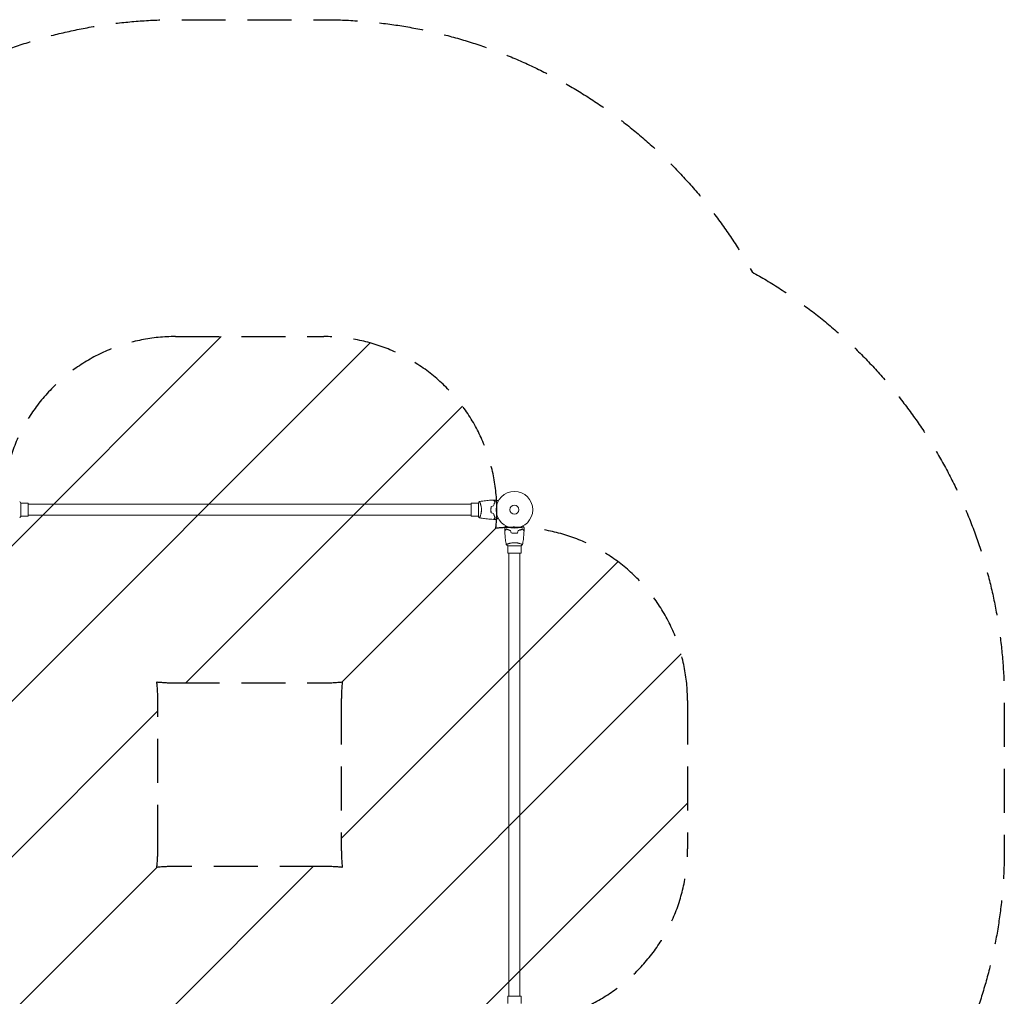
# Model space of a CAD drawing. Units: millimetres. Extents: x -2115 to 2245, y -2115 to 2245.
# Drawn here: x -599 to 2245, y -575 to 2245 of the extents above; entities that cross this region are included whole.
import ezdxf

# ---------------------------------------------------------------- set-up
doc = ezdxf.new("R2010")
doc.units = ezdxf.units.MM
doc.header["$LTSCALE"] = 20
doc.linetypes.add('HIDDEN', pattern=[9.524999999999999, 6.35, -3.175])
for name, color, linetype in [('2d', 230, 'Continuous'), ('ASTMF3101-SafetyZone', 64, 'HIDDEN'), ('ASTMF3101-TrainingEnvelope', 222, 'HIDDEN'), ('ASTMF3101-TrainingEnvelope_Hatch', 222, 'HIDDEN')]:
    doc.layers.add(name, color=color, linetype=linetype)

msp = doc.modelspace()

# ---------------------------------------------------------------- hatches: boundary and pattern name
at = {"layer": 'ASTMF3101-TrainingEnvelope_Hatch'}
h = msp.add_hatch(dxfattribs=at)
h.set_pattern_fill('ANSI31', color=256, scale=100)
h.set_pattern_definition([(45, (0, 0), (-224.5064030267288, 224.5064030267288), [])])
h.paths.add_polyline_path([(1330, 279.2, 0.4142135628209009), (829.9999992355476, 779.1999999999999, 0.02690389578185523), (776.3089082648705, 776.3089083393885, 0.02690389651158264), (779.1999999999996, 830.0000007644522, 0.4142135623730951), (279.1999999999997, 1330.000000764452), (-149.200000000001, 1330.000000764452, 0.4142135628209005), (-649.200000000001, 830.0000000000003, 0.02690389617112357), (-646.3089082558492, 776.3089082558481, 0.02690389655362574), (-700.0000007644526, 779.1999999999999, 0.414213562373095), (-1200.000000764453, 279.1999999999999), (-1200.000000764453, -149.2000000000008, 0.4142135628209008), (-700.0000000000002, -649.200000000001, 0.02690389612907966), (-646.3089083393891, -646.3089082648717, 0.02690389616435762), (-649.2000000000007, -700.0000000000002, 0.4142135623730951), (-149.2000000000007, -1200), (279.1999999999998, -1200, 0.4142135628209008), (779.1999999999998, -699.9999992355481, 0.02690389573981074), (776.3089083484114, -646.3089083484133, 0.0269038961223143), (830, -649.200000000001, 0.4142135623730949), (1330, -149.2000000000009)])
h.paths.add_polyline_path([(329.9999992355479, -149.2, 0.02690389573981208), (332.8910908871368, -202.8910908871375, 0.02690389573981389), (279.1999999999957, -199.9999992355483), (-149.2000000000003, -199.9999992355483, 0.02690389612907974), (-202.8910916606114, -202.8910909706779, 0.02690389578185361), (-200.0000000000005, -149.2000000000039), (-200.0000000000002, 279.2000000000015, 0.02690389617112295), (-202.8910917441524, 332.8910917441525, 0.02690389617112446), (-149.1999999999985, 330.0000000000003), (279.1999999999979, 330.0000000000001, 0.02690389578185574), (332.891090970676, 332.8910916606117, 0.02690389612907656), (329.9999992355476, 279.2000000000067)], flags=16)

# ---------------------------------------------------------------- linework, layer by layer
at = {"layer": '2d', "lineweight": 0}
for p, q in [((-575.0000000000003, 849.0000003822263), (-596.0003503792026, 849.0000003822263)), ((-596.0000000000002, 810.5000003822263), (-596.0000000000002, 849.5000003822263)), ((-575.0000000000003, 849.0000003822263), (-575.0000000000003, 811.0000003822263)), ((704.9999999999998, 846.0000003822263), (-575.0000000000002, 846.0000003822263)), ((704.9999999999998, 811.0000003822263), (704.9999999999998, 849.0000003822263)), ((704.9999999999998, 849.0000003822263), (726.0003513271561, 849.0000003822263)), ((725.9999999999995, 849.5000003822262), (725.9999999999995, 810.5000003822262)), ((731.1882217648283, 849.0000003822263), (731.1895867655553, 849.0000003822263)), ((-575.0000000000003, 811.0000003822263), (-596.000351327157, 811.0000003822263)), ((704.9999999999998, 814.0000003822263), (-575.0000000000002, 814.0000003822263)), ((704.9999999999998, 811.0000003822263), (726.0003503792018, 811.0000003822263)), ((731.1881673820062, 811.0000003822263), (731.1882826146148, 811.0000003822263)), ((810.4999996177739, 725.9999999999999), (849.4999996177739, 725.9999999999999)), ((810.9999996177737, 731.1882217648285), (810.9999996177737, 731.1895867655553)), ((810.9999996177737, 705.0000000000001), (810.9999996177737, 726.0003513271564)), ((848.9999996177737, 731.1881673820064), (848.9999996177737, 731.1882826146153)), ((848.9999996177737, 705.0000000000001), (848.9999996177737, 726.0003503792025)), ((848.9999996177737, 705.0000000000001), (810.9999996177737, 705.0000000000001)), ((813.9999996177737, 705.0000000000001), (813.9999996177739, -575.0000000000001)), ((845.9999996177737, 705.0000000000001), (845.9999996177739, -575.0000000000001)), ((810.9999996177739, -575.0000000000002), (848.9999996177739, -575.0000000000002)), ((810.9999996177739, -575.0000000000002), (810.9999996177739, -596.0003503792025)), ((848.9999996177739, -575.0000000000002), (848.9999996177739, -596.0003513271569))]:
    msp.add_line(p, q, dxfattribs=at)
for radius in [53.00000000000003, 13]:
    msp.add_circle((830, 830.0000000000001), radius, dxfattribs=at)
for points, knots in [([(-598.9990446268976, 853.5013679958931), (-598.1121573691784, 852.4566747688564), (-597.2155386501696, 851.2918211740406), (-596.2588115604999, 849.890058003886), (-596.128581031377, 849.695635851596), (-596.0000000000002, 849.5000003822264)], [0, 0, 0, 0, 4.40513467514837, 4.40513467514837, 5.108723784318643, 5.108723784318643, 5.108723784318643, 5.108723784318643]), ([(729.0005384007945, 853.5000946082099), (728.9999046495523, 853.4999841123657), (728.9998303638542, 853.4999707108109), (729.002899811798, 853.5005134935664), (729.0213549211094, 853.5037632863215), (729.0728030391183, 853.5124719669857), (729.0939083093876, 853.5058779320118), (729.144013228818, 853.4690984369157), (729.1730871047098, 853.4395944343485), (729.3371877773745, 853.2379634836021), (729.5275523971259, 852.9061188038388), (729.8889299690538, 852.1665046440106), (730.0220466131257, 851.879142661771), (730.3115824981776, 851.2212551541191), (730.4658416561315, 850.8557527188733), (730.9501119265324, 849.6564934903423), (731.3021517670425, 848.7197007865973), (731.7596983945871, 847.3745976068809), (731.8522110809115, 847.096222445124), (732.0364789713128, 846.5272877620333), (732.1284548940005, 846.2361391583047), (732.4030881507963, 845.3428795480238), (732.5844795189357, 844.7210586040746), (732.9389618035716, 843.4234720024454), (733.1120021478691, 842.7475583371772), (733.3613101277115, 841.6907720724186), (733.4427007945214, 841.3313435035333), (733.6012812323197, 840.5974473053268), (733.6783901258427, 840.2232094905612), (734.0468528029696, 838.3359433800078), (734.2911831211773, 836.7581352465578), (734.5488265145073, 834.2766847649008), (734.6163035063234, 833.4263745979822), (734.7065383244967, 831.7218754059297), (734.7298730537054, 830.8639398415514), (734.7298733799503, 830.0000188598065)], [0.1222086445381507, 0.1222086445381507, 0.1222086445381507, 0.1222086445381507, 0.1226883650287292, 0.1226883650287292, 0.1252433536382131, 0.1252433536382131, 0.126520847942955, 0.126520847942955, 0.127798342247697, 0.127798342247697, 0.1329083194666647, 0.1329083194666647, 0.1354633080761486, 0.1354633080761486, 0.1380182966856325, 0.1380182966856325, 0.1431282739046003, 0.1431282739046003, 0.1444057682093422, 0.1444057682093422, 0.1456832625140841, 0.1456832625140841, 0.148238251123568, 0.148238251123568, 0.1507932397330519, 0.1507932397330519, 0.1520707340377938, 0.1520707340377938, 0.1533482283425357, 0.1533482283425357, 0.1584582055615035, 0.1584582055615035, 0.1610131941709873, 0.1610131941709873, 0.1635681827804712, 0.1635681827804712, 0.1635681827804712, 0.1635681827804712]), ([(729.0612731265237, 853.5108425633138), (732.3029500066675, 854.0840804625063), (735.5544941765093, 854.6032951569792), (743.9434646198815, 855.7997336110652), (749.0943982448289, 856.3968094571751), (759.3038916094879, 857.3092429796894), (764.3653319798359, 857.630772373223), (769.4299741362329, 857.8220274382252)], [0.05916733943802088, 0.05916733943802088, 0.05916733943802088, 0.05916733943802088, 10.00133441007897, 10.00133441007897, 25.65319714022496, 25.65319714022496, 40.96303908087521, 40.96303908087521, 40.96303908087521, 40.96303908087521]), ([(774.2483954552265, 853.0035890094638), (773.6974039056631, 853.554580559027), (773.1840322421094, 854.067952222581), (772.2378052212423, 855.0141792434479), (771.8048705998535, 855.4471138648368), (771.2235874749758, 856.0283969897143), (771.0412309519131, 856.210753512777), (770.7013746858045, 856.5506097788857), (770.5441207703491, 856.7078636943411), (770.1205827747299, 857.1314016899602), (769.8990254167018, 857.3529590479884), (769.6657897461318, 857.5861947185582), (769.6046227397569, 857.6473617249333), (769.5175004040291, 857.7344840606611), (769.4926760107187, 857.7593084539714), (769.4679672484376, 857.7840172162526), (769.4555981334458, 857.7963863312443), (769.4409318552921, 857.811052609398), (769.4368617265413, 857.8151227381488), (769.4314962034655, 857.8204882612247), (769.4299834504357, 857.8220010142545), (769.4299716573764, 857.8220128073136)], [9.965227682168975e-18, 9.965227682168975e-18, 9.965227682168975e-18, 9.965227682168975e-18, 0.003506658101860132, 0.003506658101860132, 0.007013316203720255, 0.007013316203720255, 0.008766645254650316, 0.008766645254650316, 0.01051997430558038, 0.01051997430558038, 0.0140266324074405, 0.0140266324074405, 0.01577996145837056, 0.01577996145837056, 0.01753329050930062, 0.01753329050930062, 0.02103994861116075, 0.02103994861116075, 0.02454660671302087, 0.02454660671302087, 0.02744920725378868, 0.02744920725378868, 0.02744920725378868, 0.02744920725378868]), ([(774.4940968054148, 853.0407303717502), (773.9441458384442, 853.5906813387206), (773.4319255356177, 854.1029016415471), (772.4882451850192, 855.0465819921455), (772.0567038871968, 855.4781232899678), (771.4777316944469, 856.0570954827177), (771.2961827958839, 856.238644381281), (770.9580269506444, 856.5768002265204), (770.8017220293063, 856.7331051478586), (770.3810788824567, 857.1537482947083), (770.1615547828164, 857.3732723943484), (769.931561663371, 857.6032655137938), (769.871507082587, 857.663320094578), (769.8078830811817, 857.7269440959832), (769.7910887239141, 857.7437384532506), (769.7666359580917, 857.7681912190731), (769.7599069212979, 857.7749202558667), (769.7396220737662, 857.7952051033986), (769.727690125062, 857.8071370521027), (769.7133880232248, 857.82143915394), (769.7093992715763, 857.8254279055885), (769.7041391283069, 857.830688048858), (769.7026544445068, 857.8321727326579), (769.7026429761136, 857.8321842010513)], [0, 0, 0, 0, 0.003506300941913347, 0.003506300941913347, 0.007012601883826694, 0.007012601883826694, 0.008765752354783366, 0.008765752354783366, 0.01051890282574004, 0.01051890282574004, 0.01402520376765338, 0.01402520376765338, 0.01577835423861005, 0.01577835423861005, 0.01665492947408839, 0.01665492947408839, 0.01753150470956672, 0.01753150470956672, 0.02103780565148007, 0.02103780565148007, 0.02454410659339341, 0.02454410659339341, 0.02744840295337149, 0.02744840295337149, 0.02744840295337149, 0.02744840295337149]), ([(777.6147267813394, 858.017788176068), (777.6147267815027, 858.0177881759737), (777.6196603809803, 858.0149397609872), (777.636119912702, 858.0054368459171), (777.6448148655127, 858.0004168125712), (777.6633084025586, 857.9897395639795), (777.665694416276, 857.9883619983174), (777.6784074855136, 857.9810221043709), (777.6942811950385, 857.9718574139036), (777.768722173847, 857.9288788947498), (777.8538413058554, 857.8797353409715), (778.2027984996187, 857.6782648112168), (778.5594812511495, 857.472333928605), (779.2467743322059, 857.0755250832451), (779.5014500686243, 856.9284879782679), (780.045528752506, 856.6143640036682), (780.3362070112798, 856.4465408327177), (781.2569058948525, 855.9149750844444), (781.9351406107662, 855.5233960886379), (782.8301160059289, 855.0066818033226), (782.9972005222426, 854.9102155128519), (783.1667894946374, 854.8123032739887)], [0.03093241889619502, 0.03093241889619502, 0.03093241889619502, 0.03093241889619502, 0.03756195000007697, 0.03756195000007697, 0.04131814500008466, 0.04131814500008466, 0.04225719375008659, 0.04225719375008659, 0.04319624250008852, 0.04319624250008852, 0.04507434000009236, 0.04507434000009236, 0.04883053500010006, 0.04883053500010006, 0.05070863250010391, 0.05070863250010391, 0.05258673000010777, 0.05258673000010777, 0.05634292500011545, 0.05634292500011545, 0.05718798350767733, 0.05718798350767733, 0.05718798350767733, 0.05718798350767733]), ([(734.7298733799503, 830.0000188598065), (734.729873706548, 829.1355808586513), (734.7064167561005, 828.2779190654459), (734.6171038257471, 826.58667111916), (734.5512231223283, 825.7510545814515), (734.4232979240398, 824.5121010310726), (734.3758189258831, 824.1015266784511), (734.2717277375464, 823.2851207406816), (734.2149186565807, 822.8780975738963), (734.033672449222, 821.677790838483), (733.8982082400821, 820.9023841493683), (733.6042473713787, 819.397351076334), (733.4458233802607, 818.6676101343644), (733.1117841813398, 817.2513804955208), (732.9352823018071, 816.5621385419506), (732.3971552330906, 814.5951300130414), (732.0256800328671, 813.4058979312774), (731.4775535752956, 811.7966952593656), (731.2954165073456, 811.2872855076405), (730.944556617676, 810.3446024554494), (730.7755508245709, 809.910390641235), (730.2928663039261, 808.7176494438747), (730.0035058416752, 808.0666536258123), (729.6387364428629, 807.3221420649618), (729.5305467039802, 807.116548174356), (729.3435238601087, 806.7912913283648), (729.2644363365166, 806.6713058459197), (729.1682546251111, 806.5552317240775), (729.1399364361409, 806.5272017582538), (729.0909317221062, 806.4927564360099), (729.0702375532085, 806.4879637382983), (729.0198872197016, 806.496486879278), (729.0021158646391, 806.4996268906307), (728.9998517737872, 806.5000269849797), (728.9999738925408, 806.5000054111754), (729.0005444070994, 806.4999060252087)], [0.1635681827804712, 0.1635681827804712, 0.1635681827804712, 0.1635681827804712, 0.1661247004403333, 0.1661247004403333, 0.1686812181001954, 0.1686812181001954, 0.1699594769301264, 0.1699594769301264, 0.1712377357600575, 0.1712377357600575, 0.1737942534199196, 0.1737942534199196, 0.1763507710797817, 0.1763507710797817, 0.1789072887396438, 0.1789072887396438, 0.184020324059368, 0.184020324059368, 0.1865768417192301, 0.1865768417192301, 0.1891333593790921, 0.1891333593790921, 0.1942463946988163, 0.1942463946988163, 0.1968029123586784, 0.1968029123586784, 0.1993594300185405, 0.1993594300185405, 0.2006376888484716, 0.2006376888484716, 0.2019159476784026, 0.2019159476784026, 0.2044724653382647, 0.2044724653382647, 0.2049029173524221, 0.2049029173524221, 0.2049029173524221, 0.2049029173524221]), ([(762.8267352637074, 839.2138542559259), (762.5476328971954, 837.7421664185821), (762.3316172739715, 836.2388395509888), (762.1114411513922, 833.9338816190003), (762.0553832442088, 833.1571915767183), (761.9799458635866, 831.5860910610764), (761.9607594263646, 830.7886275077258), (761.9607594263646, 830.0000007644521)], [1.734723475976807e-18, 1.734723475976807e-18, 1.734723475976807e-18, 1.734723475976807e-18, 0.004702908927725761, 0.004702908927725761, 0.007054363391588641, 0.007054363391588641, 0.00940581785545152, 0.00940581785545152, 0.00940581785545152, 0.00940581785545152]), ([(761.9607594263646, 830.0000007644521), (761.9607594263646, 828.4228735717197), (762.0359930016307, 826.8651926036525), (762.2552986398316, 824.555627954924), (762.3463085294984, 823.7894246621228), (762.5626886631317, 822.2696980508456), (762.6871698339523, 821.5220663124742), (762.8267352637074, 820.7861472729785)], [0.00940581785545152, 0.00940581785545152, 0.00940581785545152, 0.00940581785545152, 0.01410835021193202, 0.01410835021193202, 0.01645961639017227, 0.01645961639017227, 0.01881088256841253, 0.01881088256841253, 0.01881088256841253, 0.01881088256841253]), ([(762.9999999999995, 839.0532251660369), (762.7291105414333, 837.6046844221828), (762.5197762838438, 836.1264235582545), (762.3065762530455, 833.8621753247887), (762.2523349448761, 833.0995801260174), (762.1793538385682, 831.5578176892523), (762.1607594232369, 830.7748927837873), (762.1607594232369, 830.0000007644521)], [3.469446951953614e-18, 3.469446951953614e-18, 3.469446951953614e-18, 3.469446951953614e-18, 0.004616901742752371, 0.004616901742752371, 0.006925352614128555, 0.006925352614128555, 0.00923380348550474, 0.00923380348550474, 0.00923380348550474, 0.00923380348550474]), ([(762.1607594232369, 830.0000007644521), (762.1607594232369, 828.4501843866916), (762.2337055763844, 826.9201484444477), (762.4460537622808, 824.6524309071923), (762.5340287581025, 823.9011196455878), (762.7436626796048, 822.407580467861), (762.8645313598709, 821.6711745944538), (762.9999999999995, 820.9467763628674)], [0.00923380348550474, 0.00923380348550474, 0.00923380348550474, 0.00923380348550474, 0.01385080156839122, 0.01385080156839122, 0.01615930060983446, 0.01615930060983446, 0.01846779965127771, 0.01846779965127771, 0.01846779965127771, 0.01846779965127771]), ([(769.8319085561516, 841.0908847824763), (770.111753104504, 842.3068169872886), (770.4257961351227, 843.461862007793), (771.1044451707044, 845.6640844732399), (771.4691372000211, 846.7111033597247), (772.232774555599, 848.7023261428808), (772.6324311505857, 849.6478328855122), (773.4450541911751, 851.4277009753239), (773.8522985496097, 852.2498531261538), (774.2483954552265, 853.0035890094638)], [0, 0, 0, 0, 0.003981808010130003, 0.003981808010130003, 0.007963616020260009, 0.007963616020260009, 0.01194542403039001, 0.01194542403039001, 0.01592723204052002, 0.01592723204052002, 0.01592723204052002, 0.01592723204052002]), ([(770.0000000000064, 840.9288695130566), (770.2818684222757, 842.1674162076181), (770.5996406497825, 843.343440088609), (771.2883448110374, 845.5850305428331), (771.6593687401621, 846.6504204021261), (772.2430180863917, 848.1695410629764), (772.4420858920814, 848.6626859593958), (772.8469355020216, 849.6223864339648), (773.053212277719, 850.090003046563), (773.6747982024162, 851.4444923134087), (774.0902632495381, 852.2778174945646), (774.4940968054148, 853.0407303717502)], [6.490740907898788e-18, 6.490740907898788e-18, 6.490740907898788e-18, 6.490740907898788e-18, 0.004042939346911621, 0.004042939346911621, 0.008085878693823236, 0.008085878693823236, 0.01010734836727904, 0.01010734836727904, 0.01212881804073485, 0.01212881804073485, 0.01617175738764647, 0.01617175738764647, 0.01617175738764647, 0.01617175738764647]), ([(728.9990446268971, 806.4986327685596), (728.1121574479876, 807.5433259027641), (727.2155388100132, 808.7081793816412), (726.2588117069754, 810.1099425418931), (726.1285811036798, 810.3043648028471), (725.9999999999995, 810.5000003822261)], [0, 0, 0, 0, 4.405134283697665, 4.405134283697665, 5.108723788509032, 5.108723788509032, 5.108723788509032, 5.108723788509032]), ([(769.4299741362329, 802.1779740906792), (766.1214369980466, 802.3029137144248), (762.8145091817494, 802.4834180208765), (754.3436221506367, 803.0885371317104), (749.1831113920257, 803.5937112850004), (739.0302208731046, 804.8575810110964), (734.0336370186078, 805.6098701475225), (729.0608516801317, 806.4892334940479)], [0, 0, 0, 0, 10.0013345615008, 10.0013345615008, 25.65286089757533, 25.65286089757533, 40.9043026424284, 40.9043026424284, 40.9043026424284, 40.9043026424284]), ([(774.2483954552263, 806.9964125194406), (773.6974039056631, 806.4454209698773), (773.1840322421094, 805.9320493063234), (772.2378052212423, 804.9858222854564), (771.8048705998535, 804.5528876640676), (771.2235874749758, 803.9716045391899), (771.0412309519131, 803.7892480161273), (770.7013746858045, 803.4493917500187), (770.5441207703493, 803.2921378345633), (770.1205827747299, 802.8685998389442), (769.8990254167018, 802.647042480916), (769.6657897461318, 802.4138068103462), (769.6046227397569, 802.3526398039711), (769.5175004040291, 802.2655174682433), (769.4926760107187, 802.2406930749329), (769.4679672484376, 802.2159843126518), (769.4555981334458, 802.2036151976599), (769.4409318552921, 802.1889489195064), (769.4368617265413, 802.1848787907555), (769.4314962034655, 802.1795132676796), (769.4299834504357, 802.1780005146497), (769.4299716573764, 802.1779887215907)], [8.498374721940739e-18, 8.498374721940739e-18, 8.498374721940739e-18, 8.498374721940739e-18, 0.003506658101860144, 0.003506658101860144, 0.00701331620372028, 0.00701331620372028, 0.008766645254650344, 0.008766645254650344, 0.01051997430558041, 0.01051997430558041, 0.01402663240744054, 0.01402663240744054, 0.0157799614583706, 0.0157799614583706, 0.01753329050930066, 0.01753329050930066, 0.02103994861116079, 0.02103994861116079, 0.02454660671302092, 0.02454660671302092, 0.0274492072538197, 0.0274492072538197, 0.0274492072538197, 0.0274492072538197]), ([(774.4940968054152, 806.9592711571547), (773.9441458384447, 806.4093201901842), (773.4319255356181, 805.8970998873576), (772.4882451850197, 804.953419536759), (772.0567038871973, 804.5218782389368), (771.4777316944474, 803.9429060461867), (771.2961827958839, 803.7613571476235), (770.9580269506446, 803.4232013023841), (770.8017220293063, 803.2668963810459), (770.3810788824567, 802.8462532341962), (770.1615547828164, 802.626729134556), (769.9315616633712, 802.3967360151105), (769.871507082587, 802.3366814343264), (769.8078830811817, 802.2730574329212), (769.7910887239141, 802.2562630756537), (769.7666359580917, 802.2318103098312), (769.7599069212979, 802.2250812730375), (769.739622073766, 802.2047964255056), (769.727690125062, 802.1928644768016), (769.7133880232248, 802.1785623749643), (769.7093992715763, 802.1745736233157), (769.7041391283067, 802.1693134800462), (769.7026544445068, 802.1678287962463), (769.7026429761136, 802.167817327853)], [0, 0, 0, 0, 0.003506300941913521, 0.003506300941913521, 0.007012601883827041, 0.007012601883827041, 0.0087657523547838, 0.0087657523547838, 0.01051890282574056, 0.01051890282574056, 0.01402520376765407, 0.01402520376765407, 0.01577835423861083, 0.01577835423861083, 0.01665492947408921, 0.01665492947408921, 0.01753150470956759, 0.01753150470956759, 0.02103780565148109, 0.02103780565148109, 0.0245441065933946, 0.0245441065933946, 0.02744840295340216, 0.02744840295340216, 0.02744840295340216, 0.02744840295340216]), ([(769.8319085561516, 818.9091167464279), (770.111753104504, 817.6931845416157), (770.4257961351227, 816.5381395211112), (771.1044451707044, 814.3359170556644), (771.4691372000211, 813.2888981691796), (772.232774555599, 811.2976753860235), (772.6324311505857, 810.352168643392), (773.4450541911751, 808.5723005535804), (773.8522985496097, 807.7501484027506), (774.2483954552263, 806.9964125194406)], [5.204170427930421e-18, 5.204170427930421e-18, 5.204170427930421e-18, 5.204170427930421e-18, 0.003981808010129996, 0.003981808010129996, 0.007963616020259981, 0.007963616020259981, 0.01194542403038997, 0.01194542403038997, 0.01592723204051995, 0.01592723204051995, 0.01592723204051995, 0.01592723204051995]), ([(769.9999999999995, 819.0711320158495), (770.2818684222698, 817.8325853212879), (770.5996406497775, 816.656561440297), (771.2883448110338, 814.4149709860726), (771.6593687401592, 813.3495811267795), (772.2430180863896, 811.830460465929), (772.4420858920796, 811.3373155695095), (772.8469355020204, 810.3776150949404), (773.0532122777181, 809.9099984823422), (773.674798202416, 808.5555092154964), (774.0902632495386, 807.7221840343403), (774.4940968054152, 806.9592711571547)], [3.878959614448864e-18, 3.878959614448864e-18, 3.878959614448864e-18, 3.878959614448864e-18, 0.004042939346912231, 0.004042939346912231, 0.00808587869382446, 0.00808587869382446, 0.01010734836728058, 0.01010734836728058, 0.01212881804073669, 0.01212881804073669, 0.01617175738764893, 0.01617175738764893, 0.01617175738764893, 0.01617175738764893]), ([(783.1667888743459, 805.1876978968122), (782.9937630497202, 805.0878013903663), (782.8232714135056, 804.9893679983036), (781.921542859789, 804.4687547750793), (781.2374173610115, 804.0737747342005), (780.3059897769772, 803.5360147678279), (780.0103330925722, 803.3653173014989), (779.4619146816567, 803.0486877843282), (779.2099798876361, 802.9032331631822), (778.7553874121613, 802.6407740750954), (778.5526840702832, 802.5237432460963), (778.2031293248479, 802.3219277197227), (778.0559630828623, 802.2369612502966), (777.8279268983201, 802.1053044977664), (777.7488664294051, 802.059658914756), (777.6847853997442, 802.0226617150313), (777.6736339381932, 802.016223415703), (777.6652062682429, 802.0113576981885), (777.6612977075911, 802.009101089644), (777.6435496384793, 801.9988542371647), (777.6352700274915, 801.9940740015321), (777.6195676716686, 801.9850082421709), (777.6147286611981, 801.9822144381732), (777.6147286613664, 801.9822144382703)], [0.002923061593130023, 0.002923061593130023, 0.002923061593130023, 0.002923061593130023, 0.003790040114522066, 0.003790040114522066, 0.007580080229044132, 0.007580080229044132, 0.009475100286305162, 0.009475100286305162, 0.01137012034356619, 0.01137012034356619, 0.01326514040082723, 0.01326514040082723, 0.01516016045808826, 0.01516016045808826, 0.01705518051534929, 0.01705518051534929, 0.0180026905439798, 0.0180026905439798, 0.01895020057261032, 0.01895020057261032, 0.02274024068713238, 0.02274024068713238, 0.02935902084293785, 0.02935902084293785, 0.02935902084293785, 0.02935902084293785]), ([(801.982211823932, 777.6147267813398), (801.9822118240263, 777.6147267815031), (801.9850602390129, 777.6196603809808), (801.9945631540829, 777.6361199127023), (801.9995831874289, 777.644814865513), (802.0102604360204, 777.6633084025591), (802.0116380016825, 777.6656944162764), (802.0189778956292, 777.6784074855138), (802.0281425860962, 777.6942811950388), (802.0711211052503, 777.7687221738474), (802.1202646590286, 777.8538413058559), (802.3217351887834, 778.202798499619), (802.5276660713948, 778.5594812511498), (802.9244749167549, 779.2467743322061), (803.0715120217321, 779.5014500686245), (803.3856359963318, 780.0455287525065), (803.5534591672822, 780.3362070112803), (804.0850249155556, 781.2569058948528), (804.476603911362, 781.9351406107664), (804.9933181966774, 782.8301160059291), (805.0897844871481, 782.9972005222429), (805.1876967260112, 783.1667894946377)], [0.03093241889619839, 0.03093241889619839, 0.03093241889619839, 0.03093241889619839, 0.03756195000007697, 0.03756195000007697, 0.04131814500008466, 0.04131814500008466, 0.04225719375008659, 0.04225719375008659, 0.04319624250008852, 0.04319624250008852, 0.04507434000009236, 0.04507434000009236, 0.04883053500010006, 0.04883053500010006, 0.05070863250010391, 0.05070863250010391, 0.05258673000010777, 0.05258673000010777, 0.05634292500011545, 0.05634292500011545, 0.0571879835076772, 0.0571879835076772, 0.0571879835076772, 0.0571879835076772]), ([(806.9592696282498, 774.494096805415), (806.4093186612795, 773.9441458384446), (805.8970983584529, 773.431925535618), (804.9534180078545, 772.4882451850195), (804.5218767100323, 772.0567038871973), (803.9429045172824, 771.4777316944474), (803.7613556187189, 771.2961827958841), (803.4231997734796, 770.9580269506447), (803.2668948521414, 770.8017220293066), (802.8462517052917, 770.3810788824569), (802.6267276056517, 770.1615547828168), (802.3967344862062, 769.9315616633713), (802.336679905422, 769.8715070825872), (802.2730559040169, 769.807883081182), (802.2562615467496, 769.7910887239145), (802.2318087809269, 769.7666359580921), (802.2250797441334, 769.7599069212984), (802.2047948966015, 769.7396220737664), (802.1928629478975, 769.7276901250625), (802.17856084606, 769.7133880232252), (802.1745720944114, 769.7093992715766), (802.1693119511419, 769.7041391283071), (802.1678272673421, 769.7026544445072), (802.1678157989488, 769.7026429761138)], [0, 0, 0, 0, 0.003506300941913347, 0.003506300941913347, 0.007012601883826694, 0.007012601883826694, 0.008765752354783366, 0.008765752354783366, 0.01051890282574004, 0.01051890282574004, 0.01402520376765338, 0.01402520376765338, 0.01577835423861005, 0.01577835423861005, 0.01665492947408839, 0.01665492947408839, 0.01753150470956672, 0.01753150470956672, 0.02103780565148007, 0.02103780565148007, 0.02454410659339341, 0.02454410659339341, 0.02744840295339676, 0.02744840295339676, 0.02744840295339676, 0.02744840295339676]), ([(806.489157436605, 729.0612731234078), (806.035783251177, 731.625116923738), (805.6162102373355, 734.1950647867812), (804.4631642463137, 741.8950803954061), (803.8301372928031, 747.0419845752325), (802.8356883988959, 757.3570972540316), (802.4738770630756, 762.5288084616599), (802.2230923088869, 768.2796620088187), (802.1996931994568, 768.8547880240825), (802.1779725617748, 769.429974136233)], [0.05916725862958672, 0.05916725862958672, 0.05916725862958672, 0.05916725862958672, 7.922423171904606, 7.922423171904606, 23.57490316406151, 23.57490316406151, 39.22443356213199, 39.22443356213199, 40.96315629743183, 40.96315629743183, 40.96315629743183, 40.96315629743183]), ([(806.9964109905363, 774.2483954552268), (806.445419440973, 773.6974039056635), (805.932047777419, 773.1840322421097), (804.9858207565521, 772.2378052212426), (804.5528861351631, 771.8048705998538), (803.9716030102857, 771.2235874749761), (803.789246487223, 771.0412309519135), (803.4493902211143, 770.7013746858048), (803.2921363056589, 770.5441207703495), (802.8685983100399, 770.1205827747303), (802.6470409520116, 769.8990254167021), (802.4138052814419, 769.6657897461323), (802.3526382750667, 769.6046227397572), (802.2655159393389, 769.5175004040294), (802.2406915460288, 769.4926760107192), (802.2159827837474, 769.467967248438), (802.2036136687557, 769.4555981334462), (802.1889473906022, 769.4409318552925), (802.1848772618514, 769.4368617265417), (802.1795117387753, 769.4314962034658), (802.1779989857455, 769.429983450436), (802.1779871926865, 769.4299716573769)], [9.965227682168975e-18, 9.965227682168975e-18, 9.965227682168975e-18, 9.965227682168975e-18, 0.003506658101860132, 0.003506658101860132, 0.007013316203720255, 0.007013316203720255, 0.008766645254650316, 0.008766645254650316, 0.01051997430558038, 0.01051997430558038, 0.0140266324074405, 0.0140266324074405, 0.01577996145837056, 0.01577996145837056, 0.01753329050930062, 0.01753329050930062, 0.02103994861116075, 0.02103994861116075, 0.02454660671302087, 0.02454660671302087, 0.02744920725379666, 0.02744920725379666, 0.02744920725379666, 0.02744920725379666]), ([(819.0711304869433, 770.0000000000066), (817.8325837923819, 770.2818684222759), (816.656559911391, 770.5996406497828), (814.414969457167, 771.2883448110377), (813.3495795978738, 771.6593687401624), (811.8304589370236, 772.243018086392), (811.3373140406043, 772.4420858920816), (810.377613566035, 772.846935502022), (809.909996953437, 773.0532122777195), (808.5555076865912, 773.6747982024167), (807.7221825054353, 774.0902632495386), (806.9592696282498, 774.494096805415)], [6.490740907898788e-18, 6.490740907898788e-18, 6.490740907898788e-18, 6.490740907898788e-18, 0.004042939346911621, 0.004042939346911621, 0.008085878693823236, 0.008085878693823236, 0.01010734836727904, 0.01010734836727904, 0.01212881804073485, 0.01212881804073485, 0.01617175738764647, 0.01617175738764647, 0.01617175738764647, 0.01617175738764647]), ([(818.9091152175238, 769.8319085561519), (817.6931830127114, 770.1117531045044), (816.5381379922069, 770.425796135123), (814.3359155267601, 771.1044451707048), (813.2888966402752, 771.4691372000216), (811.2976738571192, 772.2327745555995), (810.3521671144877, 772.6324311505862), (808.5722990246761, 773.4450541911756), (807.7501468738462, 773.8522985496099), (806.9964109905363, 774.2483954552268)], [0, 0, 0, 0, 0.003981808010130003, 0.003981808010130003, 0.007963616020260009, 0.007963616020260009, 0.01194542403039001, 0.01194542403039001, 0.01592723204052002, 0.01592723204052002, 0.01592723204052002, 0.01592723204052002]), ([(840.9288679841507, 769.9999999999999), (842.1674146787122, 770.2818684222701), (843.3434385597029, 770.5996406497777), (845.5850290139274, 771.2883448110342), (846.6504188732206, 771.6593687401594), (848.169539534071, 772.2430180863898), (848.6626844304906, 772.44208589208), (849.6223849050596, 772.8469355020209), (850.0900015176578, 773.0532122777184), (851.4444907845036, 773.6747982024165), (852.2778159656596, 774.0902632495388), (853.0407288428453, 774.4940968054157)], [3.878959614448864e-18, 3.878959614448864e-18, 3.878959614448864e-18, 3.878959614448864e-18, 0.004042939346912231, 0.004042939346912231, 0.00808587869382446, 0.00808587869382446, 0.01010734836728058, 0.01010734836728058, 0.01212881804073669, 0.01212881804073669, 0.01617175738764893, 0.01617175738764893, 0.01617175738764893, 0.01617175738764893]), ([(841.090883253572, 769.8319085561519), (842.3068154583843, 770.1117531045044), (843.4618604788889, 770.425796135123), (845.6640829443356, 771.1044451707048), (846.7111018308206, 771.4691372000216), (848.7023246139765, 772.2327745555995), (849.6478313566081, 772.6324311505862), (851.4276994464196, 773.4450541911756), (852.2498515972493, 773.8522985496099), (853.0035874805594, 774.2483954552267)], [5.204170427930421e-18, 5.204170427930421e-18, 5.204170427930421e-18, 5.204170427930421e-18, 0.003981808010129996, 0.003981808010129996, 0.007963616020259981, 0.007963616020259981, 0.01194542403038997, 0.01194542403038997, 0.01592723204051995, 0.01592723204051995, 0.01592723204051995, 0.01592723204051995]), ([(853.0035874805594, 774.2483954552267), (853.5545790301226, 773.6974039056635), (854.0679506936767, 773.1840322421097), (855.0141777145436, 772.2378052212425), (855.4471123359324, 771.8048705998538), (856.0283954608101, 771.2235874749762), (856.2107519838728, 771.0412309519135), (856.5506082499815, 770.7013746858047), (856.7078621654368, 770.5441207703495), (857.1314001610558, 770.1205827747303), (857.3529575190842, 769.8990254167021), (857.5861931896538, 769.6657897461323), (857.647360196029, 769.6046227397572), (857.7344825317568, 769.5175004040294), (857.759306925067, 769.4926760107192), (857.7840156873483, 769.467967248438), (857.7963848023401, 769.4555981334462), (857.8110510804936, 769.4409318552925), (857.8151212092446, 769.4368617265417), (857.8204867323204, 769.4314962034657), (857.8219994853503, 769.429983450436), (857.8220112784093, 769.4299716573769)], [8.498374721940739e-18, 8.498374721940739e-18, 8.498374721940739e-18, 8.498374721940739e-18, 0.003506658101860144, 0.003506658101860144, 0.00701331620372028, 0.00701331620372028, 0.008766645254650344, 0.008766645254650344, 0.01051997430558041, 0.01051997430558041, 0.01402663240744054, 0.01402663240744054, 0.0157799614583706, 0.0157799614583706, 0.01753329050930066, 0.01753329050930066, 0.02103994861116079, 0.02103994861116079, 0.02454660671302092, 0.02454660671302092, 0.02744920725382211, 0.02744920725382211, 0.02744920725382211, 0.02744920725382211]), ([(853.0407288428453, 774.4940968054157), (853.5906798098158, 773.9441458384451), (854.1029001126424, 773.4319255356186), (855.0465804632408, 772.48824518502), (855.4781217610634, 772.0567038871976), (856.0570939538134, 771.4777316944477), (856.2386428523764, 771.2961827958843), (856.5767986976159, 770.9580269506448), (856.7331036189541, 770.8017220293067), (857.1537467658038, 770.381078882457), (857.373270865444, 770.1615547828169), (857.6032639848895, 769.9315616633714), (857.6633185656738, 769.8715070825872), (857.7269425670788, 769.807883081182), (857.7437369243462, 769.7910887239145), (857.7681896901688, 769.7666359580921), (857.7749187269624, 769.7599069212984), (857.7952035744943, 769.7396220737664), (857.8071355231984, 769.7276901250625), (857.8214376250357, 769.7133880232252), (857.8254263766844, 769.7093992715766), (857.8306865199538, 769.7041391283069), (857.8321712037539, 769.7026544445071), (857.8321826721472, 769.7026429761138)], [0, 0, 0, 0, 0.003506300941913521, 0.003506300941913521, 0.007012601883827041, 0.007012601883827041, 0.0087657523547838, 0.0087657523547838, 0.01051890282574056, 0.01051890282574056, 0.01402520376765407, 0.01402520376765407, 0.01577835423861083, 0.01577835423861083, 0.01665492947408921, 0.01665492947408921, 0.01753150470956759, 0.01753150470956759, 0.02103780565148109, 0.02103780565148109, 0.0245441065933946, 0.0245441065933946, 0.02744840295352935, 0.02744840295352935, 0.02744840295352935, 0.02744840295352935]), ([(857.8220259093209, 769.4299741362331), (857.6970862855751, 766.1214369980466), (857.5165819791237, 762.8145091817491), (856.9114628682898, 754.3436221506362), (856.4062887149989, 749.1831113920194), (855.1424189914451, 739.030220893522), (854.3901288667766, 734.0336314573611), (853.5107665059504, 729.0608516801947)], [0, 0, 0, 0, 10.00133456150071, 10.00133456150071, 25.6528608975751, 25.6528608975751, 40.9043025802677, 40.9043025802677, 40.9043025802677, 40.9043025802677]), ([(854.8123021031879, 783.166788874346), (854.9121986096338, 782.9937630497204), (855.0106320016964, 782.823271413506), (855.5312452249209, 781.9215428597893), (855.9262252657995, 781.2374173610117), (856.463985232172, 780.3059897769776), (856.6346826985011, 780.0103330925726), (856.9513122156718, 779.4619146816569), (857.096766836818, 779.2099798876365), (857.3592259249046, 778.7553874121618), (857.4762567539037, 778.5526840702836), (857.6780722802773, 778.2031293248482), (857.7630387497034, 778.0559630828626), (857.8946955022336, 777.8279268983206), (857.940341085244, 777.7488664294056), (857.9773382849687, 777.6847853997446), (857.983776584297, 777.6736339381937), (857.9886423018115, 777.6652062682433), (857.990898910356, 777.6612977075913), (858.0011457628352, 777.6435496384795), (858.0059259984678, 777.6352700274917), (858.0149917578292, 777.619567671669), (858.0177855618267, 777.6147286611985), (858.0177855617299, 777.6147286613666)], [0.002923061593130469, 0.002923061593130469, 0.002923061593130469, 0.002923061593130469, 0.003790040114522066, 0.003790040114522066, 0.007580080229044132, 0.007580080229044132, 0.009475100286305162, 0.009475100286305162, 0.01137012034356619, 0.01137012034356619, 0.01326514040082723, 0.01326514040082723, 0.01516016045808826, 0.01516016045808826, 0.01705518051534929, 0.01705518051534929, 0.0180026905439798, 0.0180026905439798, 0.01895020057261032, 0.01895020057261032, 0.02274024068713238, 0.02274024068713238, 0.02935902084292553, 0.02935902084292553, 0.02935902084292553, 0.02935902084292553]), ([(820.786145744074, 762.8267352637077), (822.2578335814178, 762.5476328971959), (823.7611604490112, 762.3316172739719), (826.0661183809998, 762.1114411513927), (826.8428084232817, 762.0553832442092), (828.4139089389237, 761.979945863587), (829.2113724922742, 761.9607594263649), (829.9999992355479, 761.9607594263649)], [1.734723475976807e-18, 1.734723475976807e-18, 1.734723475976807e-18, 1.734723475976807e-18, 0.004702908927725761, 0.004702908927725761, 0.007054363391588641, 0.007054363391588641, 0.00940581785545152, 0.00940581785545152, 0.00940581785545152, 0.00940581785545152]), ([(820.946774833963, 762.9999999999999), (822.3953155778172, 762.7291105414336), (823.8735764417456, 762.5197762838441), (826.1378246752115, 762.3065762530458), (826.9004198739826, 762.2523349448766), (828.4421823107477, 762.1793538385685), (829.2251072162128, 762.1607594232371), (829.9999992355479, 762.1607594232371)], [3.469446951953614e-18, 3.469446951953614e-18, 3.469446951953614e-18, 3.469446951953614e-18, 0.004616901742752371, 0.004616901742752371, 0.006925352614128555, 0.006925352614128555, 0.00923380348550474, 0.00923380348550474, 0.00923380348550474, 0.00923380348550474]), ([(829.9999992355479, 762.1607594232371), (831.5498156133085, 762.1607594232371), (833.0798515555523, 762.2337055763848), (835.3475690928076, 762.4460537622813), (836.0988803544124, 762.5340287581029), (837.592419532139, 762.7436626796052), (838.3288254055462, 762.8645313598712), (839.0532236371328, 762.9999999999999)], [0.00923380348550474, 0.00923380348550474, 0.00923380348550474, 0.00923380348550474, 0.01385080156839122, 0.01385080156839122, 0.01615930060983446, 0.01615930060983446, 0.01846779965127771, 0.01846779965127771, 0.01846779965127771, 0.01846779965127771]), ([(829.9999992355479, 761.9607594263649), (831.5771264282803, 761.9607594263649), (833.1348073963475, 762.035993001631), (835.4443720450759, 762.255298639832), (836.2105753378773, 762.3463085294989), (837.7303019491544, 762.5626886631319), (838.4779336875258, 762.6871698339526), (839.2138527270215, 762.8267352637077)], [0.00940581785545152, 0.00940581785545152, 0.00940581785545152, 0.00940581785545152, 0.01410835021193202, 0.01410835021193202, 0.01645961639017227, 0.01645961639017227, 0.01881088256841253, 0.01881088256841253, 0.01881088256841253, 0.01881088256841253]), ([(806.49990539179, 729.0005384007948), (806.5000158876342, 728.9999046495527), (806.5000292891891, 728.9998303638546), (806.4994865064336, 729.0028998117983), (806.4962367136786, 729.0213549211096), (806.4875280330143, 729.0728030391186), (806.4941220679884, 729.0939083093879), (806.5309015630842, 729.1440132288184), (806.5604055656515, 729.17308710471), (806.762036516398, 729.3371877773749), (807.0938811961612, 729.5275523971263), (807.8334953559893, 729.8889299690543), (808.1208573382291, 730.0220466131261), (808.7787448458807, 730.3115824981779), (809.1442472811268, 730.4658416561319), (810.3435065096578, 730.9501119265327), (811.2802992134027, 731.3021517670427), (812.6254023931192, 731.7596983945873), (812.9037775548759, 731.8522110809117), (813.4727122379668, 732.0364789713132), (813.7638608416955, 732.1284548940008), (814.6571204519764, 732.4030881507966), (815.2789413959254, 732.584479518936), (816.5765279975549, 732.938961803572), (817.2524416628228, 733.1120021478694), (818.3092279275816, 733.3613101277117), (818.6686564964666, 733.4427007945218), (819.4025526946734, 733.6012812323199), (819.7767905094388, 733.678390125843), (821.6640566199922, 734.04685280297), (823.2418647534423, 734.2911831211775), (825.7233152350991, 734.5488265145077), (826.5736254020178, 734.6163035063238), (828.2781245940703, 734.706538324497), (829.1360601584486, 734.7298730537059), (829.9999811401935, 734.7298733799506)], [0.1222086445381545, 0.1222086445381545, 0.1222086445381545, 0.1222086445381545, 0.1226883650287292, 0.1226883650287292, 0.1252433536382131, 0.1252433536382131, 0.126520847942955, 0.126520847942955, 0.127798342247697, 0.127798342247697, 0.1329083194666647, 0.1329083194666647, 0.1354633080761486, 0.1354633080761486, 0.1380182966856325, 0.1380182966856325, 0.1431282739046003, 0.1431282739046003, 0.1444057682093422, 0.1444057682093422, 0.1456832625140841, 0.1456832625140841, 0.148238251123568, 0.148238251123568, 0.1507932397330519, 0.1507932397330519, 0.1520707340377938, 0.1520707340377938, 0.1533482283425357, 0.1533482283425357, 0.1584582055615035, 0.1584582055615035, 0.1610131941709873, 0.1610131941709873, 0.1635681827804712, 0.1635681827804712, 0.1635681827804712, 0.1635681827804712]), ([(829.9999811401935, 734.7298733799506), (830.8644191413487, 734.7298737065482), (831.7220809345542, 734.7064167561008), (833.41332888084, 734.6171038257476), (834.2489454185484, 734.5512231223286), (835.4878989689273, 734.4232979240402), (835.8984733215489, 734.3758189258834), (836.7148792593184, 734.2717277375468), (837.1219024261036, 734.2149186565812), (838.3222091615171, 734.0336724492223), (839.0976158506317, 733.8982082400823), (840.602648923666, 733.6042473713792), (841.3323898656356, 733.445823380261), (842.7486195044792, 733.11178418134), (843.4378614580494, 732.9352823018075), (845.4048699869586, 732.3971552330909), (846.5941020687226, 732.0256800328673), (848.2033047406344, 731.477553575296), (848.7127144923595, 731.2954165073459), (849.6553975445509, 730.9445566176762), (850.0896093587651, 730.7755508245712), (851.2823505561255, 730.2928663039265), (851.9333463741877, 730.0035058416755), (852.6778579350382, 729.6387364428631), (852.883451825644, 729.5305467039805), (853.2087086716351, 729.3435238601091), (853.3286941540803, 729.264436336517), (853.4447682759223, 729.1682546251116), (853.4727982417462, 729.1399364361413), (853.50724356399, 729.0909317221065), (853.5120362617017, 729.0702375532089), (853.5035131207221, 729.0198872197018), (853.5003731093693, 729.0021158646394), (853.4999730150203, 728.9998517737877), (853.4999945888248, 728.999973892541), (853.5000939747915, 729.0005444070996)], [0.1635681827804712, 0.1635681827804712, 0.1635681827804712, 0.1635681827804712, 0.1661247004403333, 0.1661247004403333, 0.1686812181001954, 0.1686812181001954, 0.1699594769301264, 0.1699594769301264, 0.1712377357600575, 0.1712377357600575, 0.1737942534199196, 0.1737942534199196, 0.1763507710797817, 0.1763507710797817, 0.1789072887396438, 0.1789072887396438, 0.184020324059368, 0.184020324059368, 0.1865768417192301, 0.1865768417192301, 0.1891333593790921, 0.1891333593790921, 0.1942463946988163, 0.1942463946988163, 0.1968029123586784, 0.1968029123586784, 0.1993594300185405, 0.1993594300185405, 0.2006376888484716, 0.2006376888484716, 0.2019159476784026, 0.2019159476784026, 0.2044724653382647, 0.2044724653382647, 0.2049029173524096, 0.2049029173524096, 0.2049029173524096, 0.2049029173524096]), ([(853.5013672314408, 728.9990446268971), (852.4566740548325, 728.112157411989), (851.2918205229912, 727.215538736996), (849.8900573582159, 726.2588116400648), (849.6956351468998, 726.1285810706516), (849.4999996177739, 726.0000000000001)], [0, 0, 0, 0, 4.405134462513864, 4.405134462513864, 5.108723786593477, 5.108723786593477, 5.108723786593477, 5.108723786593477])]:
    msp.add_open_spline(points, degree=3, knots=knots, dxfattribs=at)
for points in [[(726.0000139980457, 849.5000216801809), (726.9321444056056, 850.9182523135197), (727.9743574117902, 852.2943238343205), (728.9990771252533, 853.5013359777578)], [(729.0033990477582, 853.5006025472884), (729.003926868802, 853.5006959919474), (729.0044546901077, 853.500789435174), (729.0049825116753, 853.5008828769685)], [(769.7026454068728, 857.8321983694664), (772.338961029749, 857.9293185615543), (774.9767904365863, 857.9911836954846), (777.6147378315477, 858.0177617141288)], [(762.8267352637074, 839.2138542559259), (765.1609274389773, 839.8392991642685), (767.4959899255905, 840.4649772718326), (769.8319085561516, 841.0908847824763)], [(762.9999999999995, 839.0532251660369), (765.3324155474118, 839.6781940283798), (767.665754174355, 840.3034102291376), (770.0000000000064, 840.9288695130566)], [(-596.0000139980463, 810.4999790842713), (-596.9321444056066, 809.0817484509321), (-597.9743574117924, 807.70567693013), (-598.9990771252537, 806.498664786695)], [(762.8267352637074, 820.7861472729785), (765.1609274389773, 820.1607023646359), (767.4959899255905, 819.5350242570717), (769.8319085561516, 818.9091167464279)], [(762.9999999999995, 820.9467763628674), (765.3324155474095, 820.321807500525), (767.6657541743505, 819.6965912997679), (769.9999999999995, 819.0711320158495)], [(777.6147384565015, 801.982239808479), (774.9767908531858, 802.0088178236502), (772.3389612379142, 802.0706829596814), (769.7026454068732, 802.1678031594381)], [(802.1678016305336, 769.7026454068733), (802.070681438446, 772.3389610297443), (802.0088163045157, 774.9767904365867), (801.9822382858715, 777.6147378315482)], [(820.786145744074, 762.8267352637077), (820.1607008357314, 765.1609274389778), (819.5350227281674, 767.495989925591), (818.9091152175238, 769.8319085561519)], [(820.946774833963, 762.9999999999999), (820.32180597162, 765.3324155474121), (819.6965897708624, 767.6657541743552), (819.0711304869433, 770.0000000000066)], [(839.0532236371328, 762.9999999999999), (839.678192499475, 765.3324155474098), (840.303408700232, 767.6657541743508), (840.9288679841507, 769.9999999999999)], [(839.2138527270215, 762.8267352637077), (839.8392976353643, 765.1609274389778), (840.4649757429283, 767.495989925591), (841.090883253572, 769.8319085561519)], [(858.0177601915207, 777.6147384565019), (857.9911821763499, 774.976790853191), (857.9293170403189, 772.3389612379126), (857.8321968405621, 769.7026454068734)], [(810.4999783198191, 726.0000139980458), (809.0817476864793, 726.9321444056064), (807.7056761656825, 727.9743574117884), (806.4986640222426, 728.9990771252537)], [(806.4993974527802, 729.0033990473713), (806.4993040080967, 729.0039268685518), (806.4992105648462, 729.0044546899916), (806.4991171230281, 729.0049825116904)]]:
    msp.add_open_spline(points, degree=3, dxfattribs=at)
at = {"layer": 'ASTMF3101-SafetyZone', "flags": 128}
msp.add_lwpolyline([(-1386.50817688967, 1516.508176536573, -0.2725222159960633), (-149.2000000000007, 2245.000000764452), (279.1999996177733, 2245.000000764452, -0.2725222160097203), (1516.508176876579, 1516.508176276872, -0.2725222157563326), (2245.000000000001, 279.2000000000003), (2245, -149.1999996177776, -0.2725222157699895), (1516.508176616874, -1386.508176263784, -0.2725222158893441), (279.2000000000003, -2115), (-149.1999996177747, -2115, -0.2725222156369779), (-1386.508175923781, -1386.508177229672, -0.2725222161290747), (-2115.000000764452, -149.2000000000012), (-2115.000000764452, 279.1999996177742, -0.2725222158767076)], format="xyb", close=True, dxfattribs=at)
at = {"layer": 'ASTMF3101-TrainingEnvelope'}
for points in [[(-700.0000007644526, 779.1999999999999, -0.02690389655362585), (-646.308908255849, 776.3089082558482, -0.02690389617112352), (-649.200000000001, 830.0000000000003, -0.4142135628209004), (-149.2000000000007, 1330.000000764452), (279.1999999999998, 1330.000000764452, -0.4142135623730951), (779.1999999999998, 830.0000007644522, -0.0269038965115828), (776.3089082648708, 776.3089083393882, -0.02690389578185502), (829.9999992355479, 779.1999999999999, -0.4142135628209009), (1330, 279.2), (1330, -149.2000000000005, -0.4142135623730951), (830, -649.2000000000007, -0.02690389612231428), (776.3089083484115, -646.3089083484115, -0.02690389573981165), (779.1999999999998, -699.9999992355479, -0.4142135628209008), (279.1999999999998, -1200), (-149.2000000000007, -1200, -0.4142135623730951), (-649.2000000000007, -700, -0.02690389616435747), (-646.3089083393909, -646.3089082648721, -0.02690389612907875), (-700.0000000000002, -649.2000000000007, -0.4142135628209008), (-1200.000000764452, -149.2000000000007), (-1200.000000764453, 279.1999999999998, -0.4142135623730951)], [(-202.8910917441528, 332.8910917441526, 0.02690389617112469), (-149.1999999999985, 330.0000000000002), (279.1999999999957, 330, 0.02690389578185686), (332.891090970676, 332.8910916606133, 0.02690389612907533), (329.9999992355479, 279.2000000000105), (329.9999992355479, -149.1999999999996, 0.02690389573981221), (332.8910908871362, -202.8910908871374, 0.02690389573981349), (279.1999999999957, -199.9999992355481), (-149.2000000000012, -199.9999992355483, 0.02690389612907935), (-202.8910916606114, -202.8910909706763, 0.02690389578185362), (-200.0000000000002, -149.2000000000023), (-200.0000000000002, 279.2000000000016, 0.02690389617112292)]]:
    msp.add_lwpolyline(points, format="xyb", close=True, dxfattribs=at)

doc.saveas('drawing.dxf')
